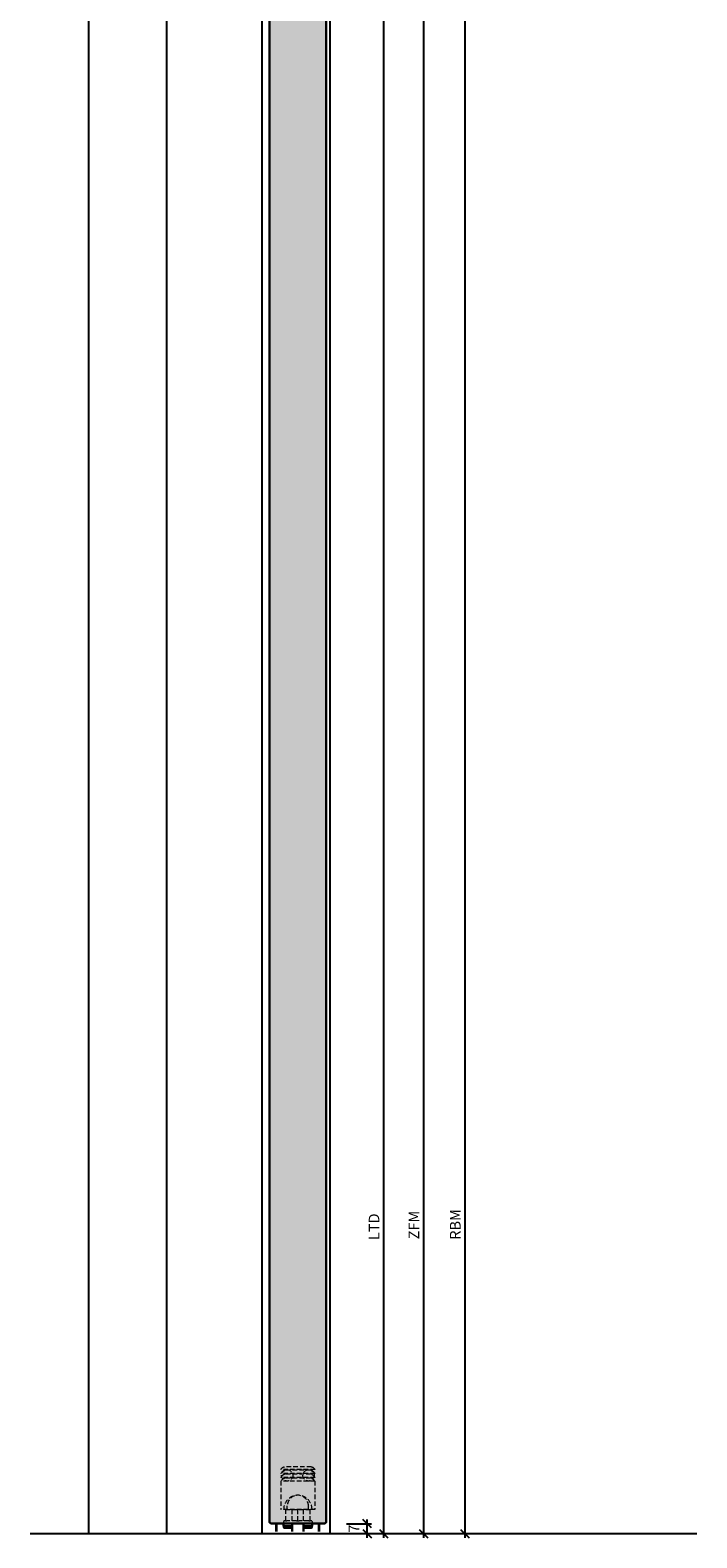
# Model space of a CAD drawing. Extents: x 4339 to 6799, y -802 to 3746.
# Drawn here: x 6329 to 6799, y 1622 to 2684 of the extents above; entities that cross this region are included whole.
import ezdxf

# ---------------------------------------------------------------- set-up
doc = ezdxf.new("R2010")
doc.units = 0
doc.header["$LTSCALE"] = 0.5
doc.header["$PDMODE"] = 1
doc.linetypes.add('VERDECKT', pattern=[9.525, 6.35, -3.175])
for name, color, linetype, lineweight in [('Bem_1_2', 7, 'Continuous', 18), ('Beschlag', 1, 'Continuous', 35), ('Holz', 2, 'Continuous', 30), ('Verdeckt', 4, 'VERDECKT', 13)]:
    doc.layers.add(name, color=color, linetype=linetype, lineweight=lineweight)
for name, color, linetype in [('Türe', 3, 'Continuous'), ('Türschraffur', 253, 'Continuous'), ('Wandkontur', 4, 'Continuous')]:
    doc.layers.add(name, color=color, linetype=linetype)
doc.styles.add('Bemtext', font='arial.ttf')
doc.dimstyles.new('BEM_1_2', dxfattribs={"dimscale": 2, "dimtxt": 2.5, "dimasz": 2, "dimexe": 1, "dimexo": 5, "dimgap": 1, "dimtad": 1, "dimdec": 1, "dimrnd": 0.1, "dimzin": 9, "dimdsep": 46, "dimtxsty": 'Bemtext', "dimblk": 'OBLIQUE', "dimcen": 0, "dimdle": 1, "dimclrd": 151, "dimclre": 252, "dimclrt": 151, "dimadec": 1, "dimazin": 2, "dimtfac": 1, "dimtdec": 1, "dimtmove": 2, "dimatfit": 3, "dimldrblk": 'OBLIQUE', "dimfxl": 1, "dimtolj": 1, "dimtzin": 12, "dimarcsym": 0})
doc.dimstyles.new('BEM_1_2$0', dxfattribs={"dimscale": 2, "dimtxt": 2.5, "dimasz": 2, "dimexe": 1, "dimexo": 5, "dimgap": 1, "dimtad": 1, "dimdec": 1, "dimrnd": 0.1, "dimzin": 9, "dimdsep": 46, "dimtxsty": 'Bemtext', "dimblk": 'OBLIQUE', "dimcen": 0, "dimdle": 1, "dimclrd": 151, "dimclre": 252, "dimclrt": 151, "dimadec": 1, "dimazin": 2, "dimtfac": 1, "dimtdec": 1, "dimtix": 1, "dimtmove": 0, "dimatfit": 0, "dimldrblk": 'OBLIQUE', "dimfxl": 1, "dimtolj": 1, "dimtzin": 12, "dimarcsym": 0})

# ---------------------------------------------------------------- blocks, each defined once
blk = doc.blocks.new('_Oblique')
at = {"color": 0, "linetype": 'ByBlock', "lineweight": -2}
blk.add_line((-0.5, -0.5), (0.5, 0.5), dxfattribs=at)
blk = doc.blocks.new('*D93')
at = {"layer": 'Bem_1_2', "color": 252, "lineweight": -2}
for p, q in [((6552.4, 1631.5), (6569.9, 1631.5)), ((6555.5, 1624.5), (6569.9, 1624.5))]:
    blk.add_line(p, q, dxfattribs=at)
at = {"layer": 'Bem_1_2', "color": 151, "lineweight": -2}
blk.add_line((6566.9, 1621.5), (6566.9, 1634.5), dxfattribs=at)
at = {"layer": 'Defpoints', "color": 0}
for p in [(6537.4, 1631.5), (6566.9, 1631.5), (6540.5, 1624.5)]:
    blk.add_point(p, dxfattribs=at)
at = {"layer": 'Bem_1_2', "color": 151, "lineweight": -2, "xscale": 6, "yscale": 6, "zscale": 6}
for p, rotation in [((6566.9, 1631.5), 90), ((6566.9, 1624.5), 270)]:
    blk.add_blockref('_Oblique', p, dxfattribs=dict(at, rotation=rotation))
at = {"layer": 'Bem_1_2', "color": 151, "insert": (6557.5, 1628), "char_height": 7.5, "attachment_point": 5, "rotation": 90, "style": 'Bemtext'}
blk.add_mtext('\\A1;7', dxfattribs=at)
blk = doc.blocks.new('*D94')
at = {"layer": 'Bem_1_2', "color": 252, "lineweight": -2}
for p, q in [((6552, 3605.9), (6581.5, 3605.9)), ((6552.4, 1624.5), (6581.5, 1624.5))]:
    blk.add_line(p, q, dxfattribs=at)
at = {"layer": 'Bem_1_2', "color": 151, "lineweight": -2}
blk.add_line((6578.5, 1621.5), (6578.5, 3608.9), dxfattribs=at)
at = {"layer": 'Defpoints', "color": 0}
for p in [(6537, 3605.9), (6578.5, 3605.9), (6537.4, 1624.5)]:
    blk.add_point(p, dxfattribs=at)
at = {"layer": 'Bem_1_2', "color": 151, "lineweight": -2, "xscale": 6, "yscale": 6, "zscale": 6}
for p, rotation in [((6578.5, 3605.9), 90), ((6578.5, 1624.5), 270)]:
    blk.add_blockref('_Oblique', p, dxfattribs=dict(at, rotation=rotation))
at = {"layer": 'Bem_1_2', "color": 151, "insert": (6571.7, 1840.7), "char_height": 7.5, "attachment_point": 5, "rotation": 90, "style": 'Bemtext'}
blk.add_mtext('\\A1;LTD', dxfattribs=at)
blk = doc.blocks.new('*D97')
at = {"layer": 'Bem_1_2', "color": 252, "lineweight": -2}
for p, q in [((6555, 3623.7), (6609.6, 3623.7)), ((6555.5, 1624.5), (6609.6, 1624.5))]:
    blk.add_line(p, q, dxfattribs=at)
at = {"layer": 'Bem_1_2', "color": 151, "lineweight": -2}
blk.add_line((6606.6, 3626.7), (6606.6, 1621.5), dxfattribs=at)
at = {"layer": 'Defpoints', "color": 0}
for p in [(6540, 3623.7), (6540.5, 1624.5), (6606.6, 1624.5)]:
    blk.add_point(p, dxfattribs=at)
at = {"layer": 'Bem_1_2', "color": 151, "lineweight": -2, "xscale": 6, "yscale": 6, "zscale": 6}
for p, rotation in [((6606.6, 3623.7), 90), ((6606.6, 1624.5), 270)]:
    blk.add_blockref('_Oblique', p, dxfattribs=dict(at, rotation=rotation))
at = {"layer": 'Bem_1_2', "color": 151, "insert": (6599.8, 1841.9), "char_height": 7.5, "attachment_point": 5, "rotation": 90, "style": 'Bemtext'}
blk.add_mtext('\\A1;ZFM', dxfattribs=at)
blk = doc.blocks.new('*D98')
at = {"layer": 'Bem_1_2', "color": 252, "lineweight": -2}
for p, q in [((6543, 3645.7), (6638.7, 3645.7)), ((6555.5, 1624.5), (6638.7, 1624.5))]:
    blk.add_line(p, q, dxfattribs=at)
at = {"layer": 'Bem_1_2', "color": 151, "lineweight": -2}
blk.add_line((6635.7, 3648.7), (6635.7, 1621.5), dxfattribs=at)
at = {"layer": 'Defpoints', "color": 0}
for p in [(6528, 3645.7), (6540.5, 1624.5), (6635.7, 1624.5)]:
    blk.add_point(p, dxfattribs=at)
at = {"layer": 'Bem_1_2', "color": 151, "lineweight": -2, "xscale": 6, "yscale": 6, "zscale": 6}
for p, rotation in [((6635.7, 3645.7), 90), ((6635.7, 1624.5), 270)]:
    blk.add_blockref('_Oblique', p, dxfattribs=dict(at, rotation=rotation))
at = {"layer": 'Bem_1_2', "color": 151, "insert": (6629, 1842.3), "char_height": 7.5, "attachment_point": 5, "rotation": 90, "style": 'Bemtext'}
blk.add_mtext('\\A1;RBM', dxfattribs=at)
blk = doc.blocks.new('Hutmutter')
at = {"layer": 'Verdeckt', "linetype": 'VERDECKT', "extrusion": (0, 1, 0)}
for p, q in [((-12, 38.4), (-12, 38.2)), ((12, 38.2), (-12, 38.2)), ((-12, 35.6), (-12, 35.4)), ((12, 35.4), (-12, 35.4)), ((-12, 32.8), (-12, 32.6)), ((12, 32.6), (-12, 32.6)), ((9.5, 40), (-9.5, 40)), ((-9, 38.2), (-9, 37.7)), ((9, 37.7), (-9, 37.7)), ((-9, 35.4), (-9, 34.9)), ((9, 34.9), (-9, 34.9)), ((-9, 32.6), (-9, 32.1)), ((9, 32.1), (-9, 32.1)), ((9, 38.2), (9, 37.7)), ((9, 35.4), (9, 34.9)), ((9, 32.6), (9, 32.1)), ((12, 38.4), (12, 38.2)), ((12, 35.6), (12, 35.4)), ((12, 32.8), (12, 32.6)), ((12, 30), (-12, 30)), ((-12, 30), (-12, 10)), ((12, 30), (12, 10)), ((-7.5, 10), (-7.5, 12.5)), ((7.5, 10), (7.5, 12.5)), ((12, 10), (-12, 10)), ((-10, 1.5), (-10, 0.5)), ((-8.7, 2), (-9.5, 2)), ((-8.7, 10), (-8.7, 2)), ((-8.7, 2), (-7.7, 2)), ((-0.9, 2), (-7.7, 2)), ((-4, 2), (-4, 10)), ((-0.9, 2), (0, 2)), ((0, 2), (0, 10)), ((0, 2), (0.9, 2)), ((7.7, 2), (0.9, 2)), ((4, 2), (4, 10)), ((7.7, 2), (8.7, 2)), ((8.7, 2), (8.7, 10)), ((9.5, 2), (8.7, 2)), ((10, 1.5), (10, 0.5)), ((9.5, 0), (-9.5, 0)), ((-9.5, 0), (9.5, 0))]:
    blk.add_line(p, q, dxfattribs=at)
at = {"layer": 'Verdeckt', "linetype": 'VERDECKT'}
blk.add_line((-8.7, 10), (8.7, 10), dxfattribs=at)
for centre in [(-7.5, 34), (7.5, 34)]:
    blk.add_circle(centre, 4, dxfattribs=at)
for centre, radius, start, end in [((-8.5, 35.7), 4.36, 102.7287, 142.5098), ((-7.6, 32.6), 5.27, 105.0411, 145.956), ((-7.6, 29.8), 5.27, 105.0411, 145.956), ((-7.6, 27), 5.27, 105.0411, 145.956), ((7.6, 32.6), 5.27, 34.044, 74.9589), ((7.6, 29.8), 5.27, 34.044, 74.9589), ((7.6, 27), 5.27, 34.044, 74.9589), ((8.5, 35.7), 4.36, 37.4902, 77.2713), ((0, 10), 10, 360, 180), ((0, 12.5), 7.5, 0, 180), ((-9.5, 1.5), 0.5, 90, 180), ((-9.5, 0.5), 0.5, 180, 270), ((9.5, 1.5), 0.5, 0, 90), ((9.5, 0.5), 0.5, 270, 0)]:
    blk.add_arc(centre, radius, start, end, dxfattribs=at)

msp = doc.modelspace()

# ---------------------------------------------------------------- hatches: boundary and pattern name
at = {"layer": 'Türschraffur'}
msp.add_hatch(color=256, dxfattribs=at).paths.add_polyline_path([(6499, 1631.53), (6537, 1631.53), (6538, 1632.53), (6538, 3604.87), (6537, 3605.87), (6499, 3605.87), (6498, 3604.87), (6498, 1632.53)])

# ---------------------------------------------------------------- linework, layer by layer
at = {"layer": 'Beschlag'}
for p, q in [((6503, 1626.03, 1065.63), (6503, 1631.53, 1065.63)), ((6533, 1626.03, 1065.63), (6533, 1631.53, 1065.63))]:
    msp.add_line(p, q, dxfattribs=at)
at = {"layer": 'Holz', "extrusion": (0, 0, -1)}
for p, q in [((6508, 1630.14, 1065.63), (6508, 1631.14, 1065.63)), ((6508.5, 1629.64, 1065.63), (6514, 1629.64, 1065.63)), ((6514, 1629.64, 1065.63), (6508.5, 1629.64, 1065.63)), ((6514, 1628.64, 1065.63), (6508.5, 1628.64, 1065.63)), ((6514, 1631.53, 1065.63), (6514, 1626.03, 1065.63)), ((6522, 1626.03, 1065.63), (6522, 1631.53, 1065.63)), ((6527.5, 1629.64, 1065.63), (6522, 1629.64, 1065.63)), ((6522, 1629.64, 1065.63), (6527.5, 1629.64, 1065.63)), ((6527.5, 1628.64, 1065.63), (6522, 1628.64, 1065.63)), ((6528, 1631.14, 1065.63), (6528, 1630.14, 1065.63))]:
    msp.add_line(p, q, dxfattribs=at)
at = {"layer": 'Holz', "elevation": 1065.63}
msp.add_lwpolyline([(6499, 1631.53), (6537, 1631.53), (6538, 1632.53), (6538, 3604.87), (6537, 3605.87), (6499, 3605.87), (6498, 3604.87), (6498, 1632.53)], close=True, dxfattribs=at)
at = {"layer": 'Holz', "extrusion": (0, 0, -1)}
for centre, start, end in [((-6508.5, 1631.14, -1065.63), 0, 90), ((-6508.5, 1630.14, -1065.63), 270, 0), ((-6508.5, 1629.14, -1065.63), 270, 90), ((-6527.5, 1631.14, -1065.63), 90, 180), ((-6527.5, 1630.14, -1065.63), 180, 270), ((-6527.5, 1629.14, -1065.63), 90, 270)]:
    msp.add_arc(centre, 0.5, start, end, dxfattribs=at)
at = {"layer": 'Türe', "color": 4}
for p, q in [((6540.51, 3624.21, 1065.63), (6540.51, 1624.53, 1065.63)), ((6370.51, 3611.21, 1065.63), (6370.51, 1624.53, 1065.63)), ((6425.51, 3609.21, 1065.63), (6425.51, 1624.53, 1065.63)), ((6492.51, 3609.21, 1065.63), (6492.51, 1624.53, 1065.63))]:
    msp.add_line(p, q, dxfattribs=at)
at = {"layer": 'Wandkontur'}
msp.add_line((6329.3, 1624.53, 1065.63), (6799.26, 1624.53, 1065.63), dxfattribs=at)

# ---------------------------------------------------------------- block references
at = {"layer": 'Beschlag'}
msp.add_blockref('Hutmutter', (6518, 1631.53, 1065.63), dxfattribs=at)

# ---------------------------------------------------------------- dimensions: what is measured, and where the dimension line sits
at = {"layer": 'Bem_1_2'}
for base, p1, p2, text, dimstyle, override, picture, middle in [((6635.73, 1624.53, 1065.63), (6528.01, 3645.71, 1065.63), (6540.51, 1624.53, 1065.63), 'RBM', 'BEM_1_2$0', {"dimscale": 3, "dimtix": 0, "dimtmove": 0, "dimatfit": 3}, '*D98', (6635.73, 1842.31, 1065.63)), ((6606.57, 1624.53, 1065.63), (6540.01, 3623.71, 1065.63), (6540.51, 1624.53, 1065.63), 'ZFM', 'BEM_1_2$0', {"dimscale": 3, "dimtix": 0, "dimtmove": 0, "dimatfit": 3}, '*D97', (6606.57, 1841.94, 1065.63)), ((6578.5, 3605.87, 1065.63), (6537.4, 1624.53, 1065.63), (6537, 3605.87, 1065.63), 'LTD', 'BEM_1_2', {"dimscale": 3, "dimtmove": 1}, '*D94', (6578.5, 1840.67, 1065.63))]:
    dim = msp.add_linear_dim(base=base, p1=p1, p2=p2, angle=90, text=text, dimstyle=dimstyle, override=override, dxfattribs=at)
    dim.commit()
    dim.dimension.update_dxf_attribs({"geometry": picture, "text_midpoint": middle, "dimtype": 160})
dim = msp.add_linear_dim(base=(6566.95, 1631.53, 1065.63), p1=(6540.51, 1624.53, 1065.63), p2=(6537.4, 1631.53, 1065.63), angle=90, dimstyle='BEM_1_2', override={"dimscale": 3}, dxfattribs=at)
dim.commit()
dim.dimension.update_dxf_attribs({"geometry": '*D93', "text_midpoint": (6557.48, 1628.03, 1065.63), "dimtype": 160})

doc.saveas('drawing.dxf')
